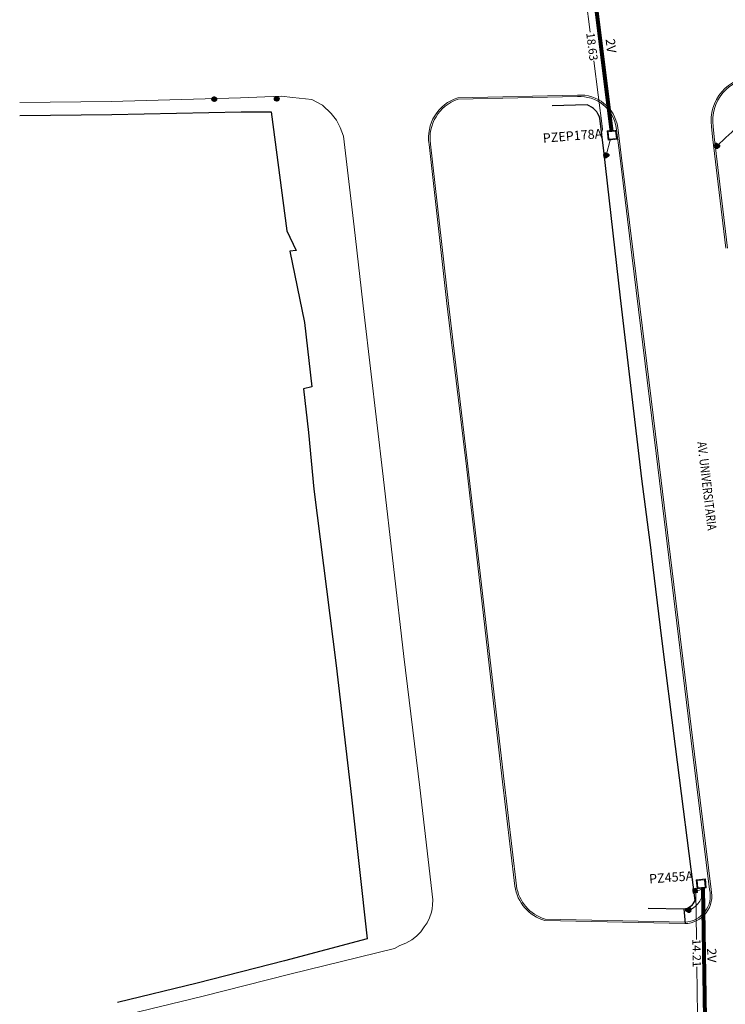
# Model space of a CAD drawing. Units: millimetres. Extents: x 699174 to 708273, y 9556060 to 9558985.
# Drawn here: x 699310 to 699387, y 9557136 to 9557243 of the extents above; entities that cross this region are included whole.
import ezdxf
from ezdxf.enums import TextEntityAlignment as Align

# ---------------------------------------------------------------- set-up
doc = ezdxf.new("R2010")
doc.units = ezdxf.units.MM
doc.linetypes.add('DASHED', pattern=[0.75, 0.5, -0.25])
for name, color, linetype, lineweight in [('ACOMETIDA FOM', 6, 'Continuous', 15), ('BORDILLOS', 8, 'Continuous', 0), ('COTAS FOM', 6, 'Continuous', 5), ('POZO 100X100 FOM', 6, 'Continuous', 5), ('SEMAFORIZACION', 6, 'Continuous', 80), ('ZANJA FOM', 6, 'Continuous', 80), ('ZANJA FOM DESCRIPCION', 6, 'Continuous', 80)]:
    doc.layers.add(name, color=color, linetype=linetype, lineweight=lineweight)
for name, color, linetype in [('LINEA FABRICA', 253, 'Continuous'), ('NOMRE DE CALLE', 7, 'Continuous'), ('POZO COMPARTIDO CNT-FOM-EERSSA', 250, 'Continuous')]:
    doc.layers.add(name, color=color, linetype=linetype)
doc.styles.add('ARIAL', font='arial.ttf')
doc.styles.add('ATRIBUTOS', font='tahoma.ttf', dxfattribs={"height": 1})
doc.styles.add('COTAEERSSA', font='arial.ttf')
doc.styles.add('STRNAME', font='arial.ttf', dxfattribs={"width": 0.8, "height": 3})
doc.dimstyles.new('COTA FOM', dxfattribs={"dimtxt": 0.9, "dimasz": 0.4, "dimexe": 0.18, "dimexo": 0.0625, "dimgap": 0.09, "dimtad": 0, "dimzin": 0, "dimdsep": 46, "dimtxsty": 'COTAEERSSA', "dimcen": 0, "dimse1": 1, "dimse2": 1, "dimclrd": 6, "dimclrt": 6, "dimadec": 0, "dimazin": 0, "dimtfac": 1, "dimtofl": 0, "dimtmove": 0, "dimatfit": 3, "dimfxl": 1, "dimtolj": 1, "dimtzin": 0, "dimlwd": 0, "dimlwe": 0, "dimarcsym": 2})

# ---------------------------------------------------------------- blocks, each defined once
blk = doc.blocks.new('*U26')
at = {"layer": 'NOMRE DE CALLE', "style": 'STRNAME', "width": 0.8}
blk.add_attdef('CALLE', text='', height=1, rotation=276.7147, dxfattribs=at).set_placement((0, 0), align=Align.MIDDLE_CENTER)
blk = doc.blocks.new('SEMAFORO COLUMNA')
at = {"layer": 'SEMAFORIZACION'}
h = blk.add_hatch(color=256, dxfattribs=at)
h.dxf.hatch_style = 1
edge = h.paths.add_edge_path()
edge.add_arc((0, 0.11), 0.019, 0, 360)
edge = h.paths.add_edge_path()
edge.add_arc((-0.1, -0.06), 0.019, 0, 360)
edge = h.paths.add_edge_path()
edge.add_arc((0.1, -0.06), 0.019, 0, 360)
at = {"layer": 'SEMAFORIZACION', "flags": 128}
blk.add_lwpolyline([(-0.15, -0.09), (0, 0.17), (0.15, -0.09)], close=True, dxfattribs=at)
at = {"layer": 'SEMAFORIZACION'}
for centre in [(0, 0.11), (-0.1, -0.06), (0.1, -0.06)]:
    blk.add_circle(centre, 0.019, dxfattribs=at)
at = {"layer": 'SEMAFORIZACION', "insert": (-0.04, 0.06), "char_height": 0.1, "attachment_point": 1, "style": 'ARIAL'}
blk.add_mtext_dynamic_manual_height_columns('S', width=0.067, gutter_width=5, heights=[0], dxfattribs=at)
blk = doc.blocks.new('SEMAFORO BACULO')
at = {"layer": 'SEMAFORIZACION', "lineweight": 15}
for p, q in [((-0.2, 0.2), (-0.23, 0.22)), ((0.2, 0.2), (0.22, 0.22)), ((-0.2, -0.2), (-0.23, -0.23)), ((0.2, -0.2), (0.22, -0.23))]:
    blk.add_line(p, q, dxfattribs=at)
at = {"layer": 'SEMAFORIZACION', "lineweight": 13}
blk.add_lwpolyline([(-0.23, 0.22), (0.22, 0.22), (0.22, -0.23), (-0.23, -0.23)], close=True, dxfattribs=at)
at = {"layer": 'SEMAFORIZACION', "lineweight": 15}
blk.add_lwpolyline([(-0.2, 0.2), (0.2, 0.2), (0.2, -0.2), (-0.2, -0.2)], close=True, dxfattribs=at)
for points in [[(-0.15, 0.17, -1.001485), (-0.13, 0.15, 0.037169), (-0.15, 0.13, -1.001485), (-0.17, 0.15, -0.033814)], [(0.15, 0.17, 1.001485), (0.13, 0.15, -0.037169), (0.15, 0.13, 1.001485), (0.17, 0.15, 0.033814)], [(-0.15, -0.17, 1.001485), (-0.13, -0.15, -0.037169), (-0.15, -0.13, 1.001485), (-0.17, -0.15, 0.033814)], [(0.15, -0.17, -1.001485), (0.13, -0.15, 0.037169), (0.15, -0.13, -1.001485), (0.17, -0.15, -0.033814)]]:
    blk.add_lwpolyline(points, format="xyb", close=True, dxfattribs=at)
at = {"layer": 'SEMAFORIZACION'}
blk.add_circle((0, 0), 0.1, dxfattribs=at)
at = {"layer": 'SEMAFORIZACION', "insert": (-0.04, 0.06), "char_height": 0.1, "attachment_point": 1, "style": 'ARIAL'}
blk.add_mtext_dynamic_manual_height_columns('S', width=0.1, gutter_width=5, heights=[0], dxfattribs=at)
blk = doc.blocks.new('*D2592')
at = {"layer": 'COTAS FOM', "color": 6, "lineweight": 0, "transparency": 16777216}
for p, q in [((699371.38, 9557248.5), (699372.3, 9557241.29)), ((699373.62, 9557230.81), (699372.69, 9557238.18))]:
    blk.add_line(p, q, dxfattribs=at)
at = {"layer": 'COTAS FOM', "color": 6, "transparency": 16777216}
for points in [[(699371.45, 9557248.51), (699371.32, 9557248.5), (699371.33, 9557248.9)], [(699373.69, 9557230.82), (699373.55, 9557230.8), (699373.67, 9557230.41)]]:
    blk.add_solid(points, dxfattribs=at)
at = {"layer": 'Defpoints', "color": 0, "transparency": 16777216}
for p in [(699372.31, 9557249.02), (699373.67, 9557230.41), (699374.64, 9557230.54)]:
    blk.add_point(p, dxfattribs=at)
at = {"layer": 'COTAS FOM', "color": 6, "transparency": 16777216, "insert": (699372.49, 9557239.73), "char_height": 0.9, "attachment_point": 5, "rotation": 277.1986, "style": 'COTAEERSSA'}
blk.add_mtext('\\A1;18.63', dxfattribs=at)
blk = doc.blocks.new('*D2648')
at = {"layer": 'COTAS FOM', "color": 6, "lineweight": 0, "transparency": 16777216}
for p, q in [((699383.74, 9557148.19), (699383.81, 9557142.96)), ((699383.93, 9557134.78), (699383.85, 9557140))]:
    blk.add_line(p, q, dxfattribs=at)
at = {"layer": 'COTAS FOM', "color": 6, "transparency": 16777216}
for points in [[(699383.8, 9557148.19), (699383.67, 9557148.19), (699383.73, 9557148.59)], [(699384, 9557134.78), (699383.86, 9557134.78), (699383.93, 9557134.38)]]:
    blk.add_solid(points, dxfattribs=at)
at = {"layer": 'Defpoints', "color": 0, "transparency": 16777216}
for p in [(699384.5, 9557148.6), (699383.93, 9557134.38), (699384.7, 9557134.39)]:
    blk.add_point(p, dxfattribs=at)
at = {"layer": 'COTAS FOM', "color": 6, "transparency": 16777216, "insert": (699383.83, 9557141.48), "char_height": 0.9, "attachment_point": 5, "rotation": 270.8257, "style": 'COTAEERSSA'}
blk.add_mtext('\\A1;14.21', dxfattribs=at)
blk = doc.blocks.new('*U4482')
at = {"layer": 'POZO 100X100 FOM', "lineweight": 5, "ltscale": 5}
for points in [[(0.52, 0.5), (-0.48, 0.5), (-0.48, -0.5), (0.52, -0.5)], [(0.42, 0.4), (-0.38, 0.4), (-0.38, -0.4), (0.42, -0.4)]]:
    blk.add_lwpolyline(points, close=True, dxfattribs=at)
at = {"layer": 'POZO 100X100 FOM', "linetype": 'DASHED', "lineweight": 5, "ltscale": 0.1}
blk.add_lwpolyline([(0.47, 0.45), (-0.43, 0.45), (-0.43, -0.45), (0.47, -0.45)], close=True, dxfattribs=at)
at = {"layer": 'POZO 100X100 FOM', "style": 'ATRIBUTOS'}
blk.add_attdef('NO.PZ', (-0.58, -5.58), '', height=1, rotation=88.5612, dxfattribs=at)
blk = doc.blocks.new('*U4484')
at = {"layer": 'POZO 100X100 FOM', "lineweight": 5, "ltscale": 5}
for points in [[(0.52, 0.5), (-0.48, 0.5), (-0.48, -0.5), (0.52, -0.5)], [(0.42, 0.4), (-0.38, 0.4), (-0.38, -0.4), (0.42, -0.4)]]:
    blk.add_lwpolyline(points, close=True, dxfattribs=at)
at = {"layer": 'POZO 100X100 FOM', "linetype": 'DASHED', "lineweight": 5, "ltscale": 0.1}
blk.add_lwpolyline([(0.47, 0.45), (-0.43, 0.45), (-0.43, -0.45), (0.47, -0.45)], close=True, dxfattribs=at)
at = {"layer": 'POZO 100X100 FOM', "style": 'ATRIBUTOS'}
blk.add_attdef('NO.PZ', (0.09, -7.53), '', height=1, rotation=88.7792, dxfattribs=at)

msp = doc.modelspace()

# ---------------------------------------------------------------- hatches: boundary and pattern name
at = {"layer": 'POZO COMPARTIDO CNT-FOM-EERSSA'}
h = msp.add_hatch(dxfattribs=at)
h.set_pattern_fill('ANSI31', color=256, scale=0.02)
h.set_pattern_definition([(45, (-688.871225, -962.16596), (-0.04490128060535, 0.04490128060535), [])])
edge = h.paths.add_edge_path()
edge.add_arc((699331.561, 9557234.036), 0.251, 0, 360)
h = msp.add_hatch(dxfattribs=at)
h.set_pattern_fill('ANSI31', color=256, scale=0.02)
h.set_pattern_definition([(45, (-682.09942, -962.11751), (-0.04490128060535, 0.04490128060535), [])])
edge = h.paths.add_edge_path()
edge.add_arc((699338.332, 9557234.084), 0.251, 0, 360)

# ---------------------------------------------------------------- linework, layer by layer
at = {"layer": 'ACOMETIDA FOM'}
for points in [[(699390.89, 9557234.007, -0.0337703), (699386.023, 9557228.967)], [(699383.019, 9557146.114, 0.3063089), (699384.543, 9557148.604)], [(699383.651, 9557148.245, 0.309332), (699384.494, 9557148.599)]]:
    msp.add_lwpolyline(points, format="xyb", dxfattribs=at)
msp.add_lwpolyline([(699374.009, 9557227.941), (699374.496, 9557229.718)], dxfattribs=at)
at = {"layer": 'BORDILLOS'}
for points in [[(699390.085, 9557236.517, 0.4492857), (699385.442, 9557231.061), (699385.551, 9557229.948), (699386.978, 9557217.867)], [(699390.088, 9557236.347, 0.4494954), (699385.611, 9557231.081), (699385.72, 9557229.966), (699387.147, 9557217.887)]]:
    msp.add_lwpolyline(points, format="xyb", dxfattribs=at)
msp.add_lwpolyline([(699321.25, 9557134.611), (699330.195, 9557136.791), (699339.729, 9557139.209), (699351.073, 9557141.976), (699351.662, 9557142.317), (699352.32, 9557142.551), (699352.963, 9557142.916), (699353.476, 9557143.303), (699353.923, 9557143.795), (699354.309, 9557144.313), (699354.631, 9557144.764), (699354.875, 9557145.298), (699355.097, 9557145.906), (699355.181, 9557146.282), (699355.22, 9557146.7), (699355.223, 9557147.238), (699353.821, 9557159.432), (699352.099, 9557173.615), (699349.846, 9557193.15), (699349.177, 9557198.976), (699347.816, 9557210.679), (699346.733, 9557220.187), (699345.562, 9557230.016), (699345.196, 9557230.968), (699344.792, 9557231.746), (699344.229, 9557232.495), (699343.287, 9557233.386), (699342.123, 9557234.008), (699340.076, 9557234.222), (699338.793, 9557234.363), (699334.408, 9557234.183), (699320.395, 9557233.779), (699310.478, 9557233.681)], dxfattribs=at)
for points in [[(699379.611, 9557195.658), (699376.975, 9557217.148), (699375.654, 9557227.947), (699375.273, 9557230.977, 0.3908229), (699370.919, 9557234.476), (699357.938, 9557234.192, 0.3691132), (699354.826, 9557229.124), (699356.752, 9557211.877), (699358.875, 9557194.236), (699362.725, 9557160.656), (699364.122, 9557148.742, 0.290426), (699367.368, 9557144.997), (699382.547, 9557144.677, 0.4786799), (699385.386, 9557148.389), (699383.588, 9557163.039), (699379.611, 9557195.658, 0.000182)], [(699379.442, 9557195.637), (699376.806, 9557217.127), (699375.485, 9557227.926), (699375.105, 9557230.954, 0.3909622), (699370.927, 9557234.306), (699357.967, 9557234.023, 0.3677687), (699354.995, 9557229.146), (699356.921, 9557211.897), (699359.044, 9557194.256), (699362.894, 9557160.676), (699364.291, 9557148.765, 0.288869), (699367.395, 9557145.166), (699382.547, 9557144.847, 0.4793343), (699385.219, 9557148.358), (699383.419, 9557163.018)]]:
    msp.add_lwpolyline(points, format="xyb", close=True, dxfattribs=at)
at = {"layer": 'LINEA FABRICA'}
for p, q in [((699310.507, 9557232.256), (699320.475, 9557232.363)), ((699320.475, 9557232.363), (699334.458, 9557232.647)), ((699334.458, 9557232.647), (699337.714, 9557232.666)), ((699337.714, 9557232.666), (699339.412, 9557219.771)), ((699339.412, 9557219.771), (699340.435, 9557217.627)), ((699340.435, 9557217.627), (699339.746, 9557217.552)), ((699339.746, 9557217.552), (699341.339, 9557209.831)), ((699341.339, 9557209.831), (699342.128, 9557202.842)), ((699342.128, 9557202.842), (699341.24, 9557202.638)), ((699341.24, 9557202.638), (699341.778, 9557197.909)), ((699341.778, 9557197.909), (699342.343, 9557191.758)), ((699342.343, 9557191.758), (699344.763, 9557172.661)), ((699344.763, 9557172.661), (699346.427, 9557158.381)), ((699346.427, 9557158.381), (699348.117, 9557143.014)), ((699382.427, 9557146.281), (699382.561, 9557144.678)), ((699348.117, 9557143.014), (699339.156, 9557140.646)), ((699339.156, 9557140.646), (699329.72, 9557138.227)), ((699329.72, 9557138.227), (699321.075, 9557136.109))]:
    msp.add_line(p, q, dxfattribs=at)
msp.add_lwpolyline([(699378.574, 9557146.337), (699382.427, 9557146.281, 0.3015329), (699383.647, 9557147.184), (699381.547, 9557163.884), (699380.047, 9557175.584), (699378.947, 9557184.784), (699378.912, 9557185.157), (699377.897, 9557192.868), (699375.569, 9557212.495), (699373.76, 9557228.419), (699373.327, 9557231.956, 0.2575953), (699371.948, 9557233.404), (699368.152, 9557233.319)], format="xyb", dxfattribs=at)
at = {"layer": 'POZO COMPARTIDO CNT-FOM-EERSSA'}
for centre in [(699331.561, 9557234.036), (699338.332, 9557234.084)]:
    msp.add_circle(centre, 0.251, dxfattribs=at)
at = {"layer": 'ZANJA FOM'}
for points in [[(699374.642, 9557230.536), (699372.307, 9557249.024)], [(699384.5, 9557148.6), (699384.704, 9557134.393)]]:
    msp.add_lwpolyline(points, dxfattribs=at)

# ---------------------------------------------------------------- block references
at = {"layer": 'NOMRE DE CALLE'}
msp.add_blockref('*U26', (699384.945, 9557192.112), dxfattribs=at).add_auto_attribs({'CALLE': 'AV. UNIVERSITARIA'})
at = {"layer": 'POZO 100X100 FOM', "rotation": 275.7735811751165}
for name, p, values in [('*U4484', (699374.68, 9557230.158), {'NO.PZ': 'PZEP178A'}), ('*U4482', (699384.318, 9557149.004), {'NO.PZ': 'PZ455A'})]:
    msp.add_blockref(name, p, dxfattribs=at).add_auto_attribs(values)
at = {"layer": 'SEMAFORIZACION'}
for name, p, rotation in [('SEMAFORO COLUMNA', (699386.027, 9557228.969), 37.34304117806669), ('SEMAFORO COLUMNA', (699374.009, 9557227.941), 35.11304007492717), ('SEMAFORO BACULO', (699383.651, 9557148.245), 7.402485604111334), ('SEMAFORO COLUMNA', (699382.933, 9557146.132), 87.05694015038179)]:
    msp.add_blockref(name, p, dxfattribs=dict(at, rotation=rotation))

# ---------------------------------------------------------------- texts
at = {"layer": 'ZANJA FOM DESCRIPCION', "color": 6, "style": 'ARIAL'}
for rotation, p in [(276.61471, (699373.956, 9557240.528)), (270.52294, (699384.958, 9557141.996))]:
    msp.add_text('2V', height=1, rotation=rotation, dxfattribs=at).set_placement(p)

# ---------------------------------------------------------------- dimensions: what is measured, and where the dimension line sits
at = {"layer": 'COTAS FOM', "color": 2}
for base, p1, p2, angle, picture, middle in [((699373.67, 9557230.414), (699372.307, 9557249.024), (699374.642, 9557230.536), 277.19857, '*D2592', (699372.493, 9557239.731)), ((699383.935, 9557134.382), (699384.5, 9557148.6), (699384.704, 9557134.393), 270.82566, '*D2648', (699383.833, 9557141.482))]:
    dim = msp.add_linear_dim(base=base, p1=p1, p2=p2, angle=angle, dimstyle='COTA FOM', dxfattribs=at)
    dim.commit()
    dim.dimension.update_dxf_attribs({"geometry": picture, "text_midpoint": middle, "dimtype": 161})

doc.saveas('drawing.dxf')
